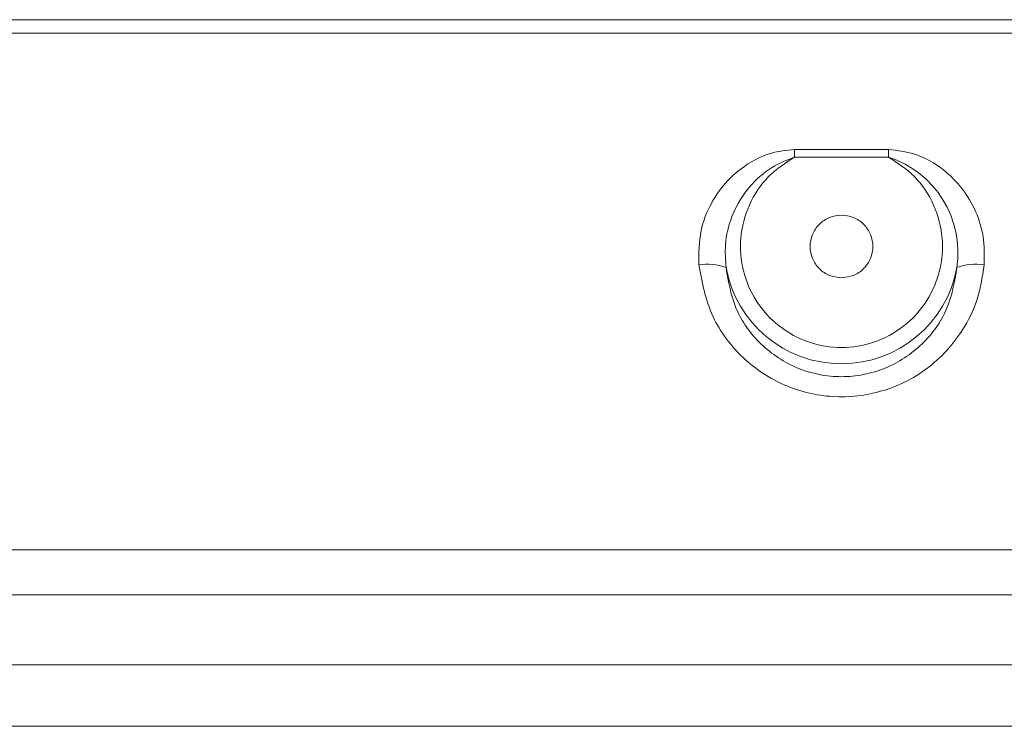
# Model space of a CAD drawing. Units: millimetres. Extents: x 2 to 592, y 2 to 419.
# Drawn here: x 435 to 443, y 229 to 235 of the extents above; entities that cross this region are included whole.
import ezdxf

# ---------------------------------------------------------------- set-up
doc = ezdxf.new("R2010")
doc.units = ezdxf.units.MM

msp = doc.modelspace()

# ---------------------------------------------------------------- linework, layer by layer
at = {"color": 7, "linetype": 'Continuous', "lineweight": 15}
for p, q in [((545.5202, 234.9909), (371.3314, 234.9909)), ((545.5202, 234.8799), (371.3314, 234.8799)), ((441.4691, 233.9263), (442.2396, 233.9263)), ((442.2396, 233.9263), (442.2396, 233.8634)), ((441.4691, 233.8634), (442.2396, 233.8634)), ((375.5711, 230.6402), (541.2805, 230.6402)), ((541.2805, 230.2703), (375.5711, 230.2703)), ((380.3686, 229.6972), (533.2258, 229.6972)), ((533.2258, 229.1921), (380.3686, 229.1921))]:
    msp.add_line(p, q, dxfattribs=at)
at = {"color": 7, "linetype": 'Continuous', "lineweight": 15, "flags": 128}
msp.add_lwpolyline([(441.4691, 233.8634), (441.4691, 233.8714), (441.4691, 233.8793), (441.4691, 233.8872), (441.4691, 233.8951), (441.4691, 233.903), (441.4691, 233.9108), (441.4691, 233.9186), (441.4691, 233.9263)], dxfattribs=at)
at = {"color": 7, "linetype": 'Continuous', "lineweight": 15}
for centre, radius, start, end in [((441.9852, 233.0784), 0.8253, 351.58649, 72.04412), ((440.7496, 232.5074), 0.4769, 70.71124, 98.07349), ((442.9591, 232.5074), 0.4769, 81.92651, 109.28876), ((441.8543, 233.1299), 0.9628, 190.30891, 349.69109)]:
    msp.add_arc(centre, radius, start, end, dxfattribs=at)
for points, knots in [([(440.6826, 232.9797), (440.683, 233.0742), (440.6837, 233.2485), (440.7729, 233.4768), (440.8903, 233.6465), (441.0504, 233.7934), (441.2445, 233.9015), (441.403, 233.919), (441.4691, 233.9263)], [0, 0, 0, 0, 0.208676, 0.38487, 0.533525, 0.659446, 0.858053, 1, 1, 1, 1]), ([(442.2396, 233.9263), (442.3121, 233.9176), (442.4765, 233.898), (442.6757, 233.7812), (442.838, 233.6247), (442.9545, 233.4411), (443.0285, 233.217), (443.0269, 233.0575), (443.0261, 232.9797)], [0, 0, 0, 0, 0.155743, 0.353181, 0.485258, 0.646993, 0.827616, 1, 1, 1, 1]), ([(440.9071, 232.9576), (440.9027, 233.0205), (440.8928, 233.1617), (440.9516, 233.4044), (441.0928, 233.6315), (441.2834, 233.7911), (441.4136, 233.8418), (441.4691, 233.8634)], [0, 0, 0, 0, 0.164089, 0.368046, 0.639563, 0.846442, 1, 1, 1, 1]), ([(441.4691, 233.8634), (441.3941, 233.8145), (441.2397, 233.7139), (441.0844, 233.4754), (441.0135, 233.2035), (441.0359, 232.9279), (441.1442, 232.674), (441.3334, 232.4648), (441.5818, 232.3312), (441.8543, 232.2869), (442.1269, 232.3312), (442.3753, 232.4648), (442.5645, 232.674), (442.6728, 232.9279), (442.6952, 233.2035), (442.6243, 233.4754), (442.469, 233.7139), (442.3146, 233.8145), (442.2396, 233.8634)], [0, 0, 0, 0, 0.060743, 0.124999, 0.189257, 0.25, 0.310743, 0.375, 0.439257, 0.5, 0.560743, 0.625, 0.689257, 0.75, 0.810743, 0.875001, 0.939257, 1, 1, 1, 1]), ([(441.8543, 233.387), (441.8207, 233.3832), (441.7534, 233.3754), (441.6678, 233.316), (441.6106, 233.231), (441.5905, 233.1299), (441.6106, 233.0288), (441.6678, 232.9438), (441.7534, 232.8844), (441.8207, 232.8766), (441.8543, 232.8728)], [0, 0, 0, 0, 0.125001, 0.250002, 0.374999, 0.500003, 0.625001, 0.749998, 0.874999, 1, 1, 1, 1]), ([(441.8543, 232.8728), (441.888, 232.8766), (441.9553, 232.8844), (442.0409, 232.9438), (442.0981, 233.0288), (442.1182, 233.1299), (442.0981, 233.231), (442.0409, 233.316), (441.9553, 233.3754), (441.888, 233.3832), (441.8543, 233.387)], [0, 0, 0, 0, 0.125, 0.250001, 0.374999, 0.499997, 0.625001, 0.749999, 0.875, 1, 1, 1, 1]), ([(443.0261, 232.9797), (443.0101, 232.8785), (442.9806, 232.6918), (442.8306, 232.3898), (442.577, 232.1124), (442.1949, 231.9216), (441.7818, 231.8743), (441.3761, 231.9716), (441.0292, 232.2034), (440.7655, 232.5504), (440.7109, 232.8329), (440.6826, 232.9797)], [0, 0, 0, 0, 0.089051, 0.164373, 0.290118, 0.405844, 0.520208, 0.634444, 0.751287, 0.870767, 1, 1, 1, 1]), ([(442.8016, 232.9576), (442.7823, 232.8418), (442.7436, 232.6101), (442.5291, 232.3136), (442.2723, 232.1433), (442.0375, 232.0733), (441.8543, 232.0555), (441.671, 232.0733), (441.4363, 232.1434), (441.1794, 232.3137), (440.9651, 232.6102), (440.9264, 232.8418), (440.9071, 232.9576)], [0, 0, 0, 0, 0.125016, 0.250064, 0.374857, 0.437964, 0.500033, 0.562099, 0.62521, 0.75, 0.875034, 1, 1, 1, 1])]:
    msp.add_open_spline(points, degree=3, knots=knots, dxfattribs=at)

doc.saveas('drawing.dxf')
